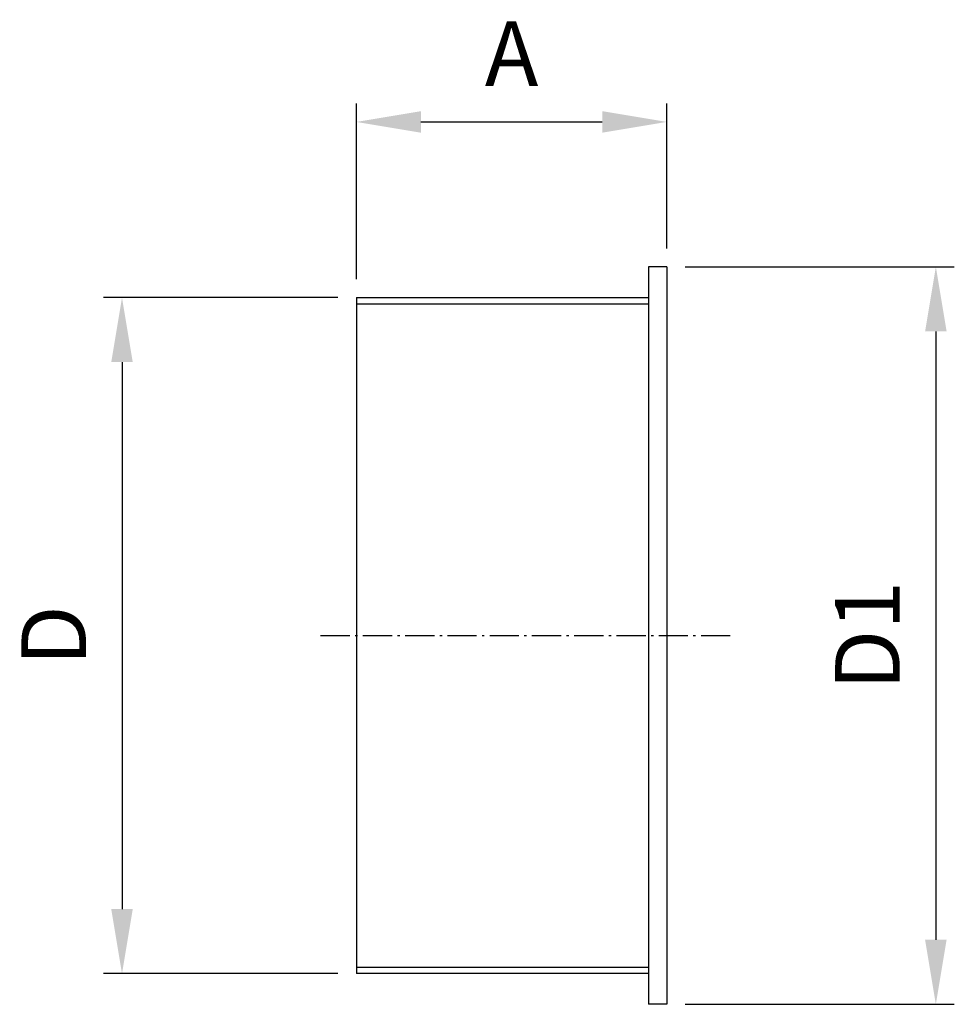
# Model space of a CAD drawing. Units: millimetres. Extents: x 349 to 2213, y -28 to 371.
# Drawn here: x 2061 to 2213, y 211 to 371 of the extents above; entities that cross this region are included whole.
import ezdxf

# ---------------------------------------------------------------- set-up
doc = ezdxf.new("R2010")
doc.units = ezdxf.units.MM
doc.linetypes.add('AM_DIN_G_W050', pattern=[13.75, 9.75, -1.5, 1, -1.5])
doc.linetypes.add('AM_DIN_G_W050x2', pattern=[6.875, 4.75, -0.875, 0.375, -0.875])
doc.layers.get('Defpoints').update_dxf_attribs({"color": 6})
doc.layers.add('AM_5', color=3, linetype='Continuous', lineweight=25)
doc.layers.add('AM_7', color=4, linetype='AM_DIN_G_W050', lineweight=25)
doc.styles.get("Standard").update_dxf_attribs({"font": 'arial.ttf'})
doc.dimstyles.new('AM_DIN$0', dxfattribs={"dimtxt": 3.5, "dimasz": 3.5, "dimexe": 1, "dimexo": 1, "dimgap": 1.5, "dimtad": 1, "dimdsep": 46, "dimtxsty": 'Standard', "dimcen": 0, "dimclrd": 256, "dimclre": 256, "dimclrt": 2, "dimadec": 0, "dimazin": 2, "dimtp": 0.1, "dimtm": 0.1, "dimtfac": 0.71, "dimtdec": 3, "dimtmove": 0, "dimatfit": 3, "dimfxl": 1, "dimlwd": -1, "dimlwe": -1, "dimarcsym": 0})

# ---------------------------------------------------------------- blocks, each defined once
blk = doc.blocks.new('*D35')
at = {"layer": 'AM_5', "color": 1, "linetype": 'ByBlock', "transparency": 16777216}
for p, q in [((2112.51, 325.87), (2074.39, 325.87)), ((2077.39, 315.37), (2077.39, 226.37)), ((2112.51, 215.87), (2074.39, 215.87))]:
    blk.add_line(p, q, dxfattribs=at)
at = {"layer": 'AM_5', "color": 1, "transparency": 16777216}
for points in [[(2075.64, 315.37), (2079.14, 315.37), (2077.39, 325.87)], [(2075.64, 226.37), (2079.14, 226.37), (2077.39, 215.87)]]:
    blk.add_solid(points, dxfattribs=at)
at = {"layer": 'Defpoints', "color": 0, "transparency": 16777216}
for p in [(2115.51, 325.87), (2077.39, 215.87), (2115.51, 215.87)]:
    blk.add_point(p, dxfattribs=at)
at = {"layer": 'AM_5', "color": 2, "transparency": 16777216, "insert": (2067.64, 270.87), "char_height": 10.5, "attachment_point": 5, "rotation": 90}
blk.add_mtext('D', dxfattribs=at)
blk = doc.blocks.new('*D36')
at = {"layer": 'AM_5', "color": 1, "linetype": 'ByBlock', "transparency": 16777216}
for p, q in [((2169.01, 330.87), (2212.78, 330.87)), ((2209.78, 320.37), (2209.78, 221.37)), ((2169.01, 210.87), (2212.78, 210.87))]:
    blk.add_line(p, q, dxfattribs=at)
at = {"layer": 'AM_5', "color": 1, "transparency": 16777216}
for points in [[(2208.03, 320.37), (2211.53, 320.37), (2209.78, 330.87)], [(2208.03, 221.37), (2211.53, 221.37), (2209.78, 210.87)]]:
    blk.add_solid(points, dxfattribs=at)
at = {"layer": 'Defpoints', "color": 0, "transparency": 16777216}
for p in [(2166.01, 330.87), (2166.01, 210.87), (2209.78, 210.87)]:
    blk.add_point(p, dxfattribs=at)
at = {"layer": 'AM_5', "color": 2, "transparency": 16777216, "insert": (2200.01, 270.87), "char_height": 10.5, "attachment_point": 5, "rotation": 90}
blk.add_mtext('D1', dxfattribs=at)
blk = doc.blocks.new('*D37')
at = {"layer": 'AM_5', "color": 1, "linetype": 'ByBlock', "transparency": 16777216}
for p, q in [((2115.51, 328.87), (2115.51, 357.45)), ((2166.01, 333.87), (2166.01, 357.45)), ((2126.01, 354.45), (2155.51, 354.45))]:
    blk.add_line(p, q, dxfattribs=at)
at = {"layer": 'AM_5', "color": 1, "transparency": 16777216}
for points in [[(2126.01, 356.2), (2126.01, 352.7), (2115.51, 354.45)], [(2155.51, 356.2), (2155.51, 352.7), (2166.01, 354.45)]]:
    blk.add_solid(points, dxfattribs=at)
at = {"layer": 'Defpoints', "color": 0, "transparency": 16777216}
for p in [(2166.01, 354.45), (2166.01, 330.87), (2115.51, 325.87)]:
    blk.add_point(p, dxfattribs=at)
at = {"layer": 'AM_5', "color": 2, "transparency": 16777216, "insert": (2140.76, 364.2), "char_height": 10.5, "attachment_point": 5}
blk.add_mtext('A', dxfattribs=at)

msp = doc.modelspace()

# ---------------------------------------------------------------- linework, layer by layer
at = {"color": 7, "linetype": 'Continuous', "lineweight": 25}
for p, q in [((2163.013, 330.865), (2163.013, 210.865)), ((2166.013, 330.865), (2163.013, 330.865)), ((2166.013, 330.865), (2166.013, 210.865)), ((2115.513, 325.865), (2115.513, 215.865)), ((2115.513, 325.865), (2163.013, 325.865)), ((2115.513, 324.865), (2163.013, 324.865)), ((2163.013, 216.865), (2115.513, 216.865)), ((2163.013, 215.865), (2115.513, 215.865)), ((2166.013, 210.865), (2163.013, 210.865))]:
    msp.add_line(p, q, dxfattribs=at)
at = {"layer": 'AM_7', "linetype": 'AM_DIN_G_W050x2'}
msp.add_line((2109.704, 270.865), (2176.425, 270.865), dxfattribs=at)

# ---------------------------------------------------------------- dimensions: what is measured, and where the dimension line sits
at = {"layer": 'AM_5'}
dim = msp.add_linear_dim(base=(2166.013, 354.445), p1=(2115.513, 325.865), p2=(2166.013, 330.865), text='A', dimstyle='AM_DIN$0', override={"dimscale": 3, "dimclrd": 1, "dimclre": 1}, dxfattribs=at)
dim.commit()
dim.dimension.update_dxf_attribs({"geometry": '*D37', "text_midpoint": (2140.763, 364.195)})
for base, p1, p2, text, picture, middle in [((2209.781, 210.865), (2166.013, 330.865), (2166.013, 210.865), 'D1', '*D36', (2200.01, 270.865)), ((2077.388, 215.865), (2115.513, 325.865), (2115.513, 215.865), 'D', '*D35', (2067.638, 270.865))]:
    dim = msp.add_linear_dim(base=base, p1=p1, p2=p2, angle=90, text=text, dimstyle='AM_DIN$0', override={"dimscale": 3, "dimclrd": 1, "dimclre": 1}, dxfattribs=at)
    dim.commit()
    dim.dimension.update_dxf_attribs({"geometry": picture, "text_midpoint": middle})

doc.saveas('drawing.dxf')
